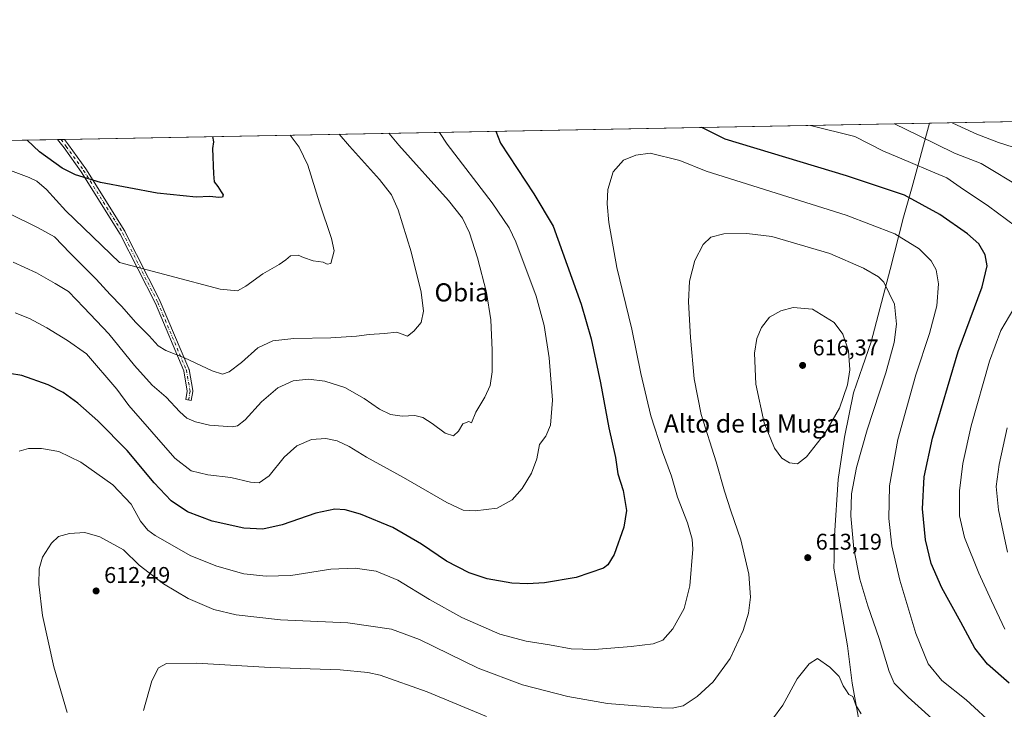
# Model space of a CAD drawing. Units: metres. Extents: x 627787 to 631247, y 4736556 to 4738933.
# Drawn here: x 628368 to 628802, y 4738629 to 4738933 of the extents above; entities that cross this region are included whole.
import ezdxf
from ezdxf.enums import TextEntityAlignment as Align

# ---------------------------------------------------------------- set-up
doc = ezdxf.new("R2010")
doc.units = ezdxf.units.M
doc.header["$MEASUREMENT"] = 0
doc.linetypes.add('DGN Style 4', pattern=[2.6384748266838614, 1.318413404963828, -0.6592067024819142, 0.001648016756204785, -0.6592067024819142])
for name, color, linetype, lineweight in [('Camino Cxs', 7, 'Continuous', 0), ('Camino eje', 30, 'DGN Style 4', 13), ('Comarca CxS', 21, 'Continuous', 0), ('Comunidad Autónoma CxS', 142, 'Continuous', 0), ('Cultivos herbáceos CxS', 92, 'Continuous', 0), ('Curva de nivel maestra', 30, 'Continuous', 30), ('Curva de nivel normal', 30, 'Continuous', 0), ('Municipio', 91, 'Continuous', 13), ('Municipio CxS', 4, 'Continuous', 0), ('Pastizal CxS', 92, 'Continuous', 0), ('Provincia CxS', 1, 'Continuous', 0), ('Punto de cota en terreno', 7, 'Continuous', 0), ('Rótulo de punto de cota en terreno', 7, 'Continuous', 0), ('Texto cartográfico', 7, 'Continuous', 0)]:
    doc.layers.add(name, color=color, linetype=linetype, lineweight=lineweight)
doc.styles.add('Style-Arial', font='txt')

# ---------------------------------------------------------------- blocks, each defined once
blk = doc.blocks.new('*U17')
at = {"layer": 'Cultivos herbáceos CxS', "color": 92, "linetype": 'Continuous', "lineweight": 0}
blk.add_polyline3d([(627817.5339000003, 4738869.869100001, 544.4657000000007), (629011.5889999997, 4738892.304099999, 549.3402999999962)], dxfattribs=at)
blk = doc.blocks.new('5PATER')
at = {"layer": 'Pastizal CxS', "linetype": 'Continuous', "lineweight": 0}
h = blk.add_hatch(color=51, dxfattribs=at)
edge = h.paths.add_edge_path()
edge.add_ellipse((0, 0), major_axis=(-0.1095731443231308, -0.1110710700762829), ratio=0.9994222409660322, start_angle=0, end_angle=360)

msp = doc.modelspace()

# ---------------------------------------------------------------- linework, layer by layer
at = {"layer": 'Camino Cxs', "color": 7, "linetype": 'Continuous', "lineweight": 0, "extrusion": (0.06946258238706637, 0.001305538110940692, 0.997583703364465), "elevation": 50407.50371287431, "flags": 128}
msp.add_lwpolyline([(4726235.447565218, -715551.4972079308), (4726235.447565218, -715554.4738246492)], dxfattribs=at)
at = {"layer": 'Camino Cxs', "color": 7, "linetype": 'Continuous', "lineweight": 0}
msp.add_polyline3d([(628444.2962999997, 4738769.4935, 587.2954999999929), (628443.6338999998, 4738765.519300001, 588.1487000000052), (628441.2675000001, 4738765.919299999, 588.3638999999966), (628441.8948999997, 4738769.683900001, 587.485400000005), (628440.3013000004, 4738778.608100001, 585.8650999999954), (628427.8019000003, 4738808.212300001, 581.851800000004), (628412.3009000003, 4738838.884500001, 577.8243999999977), (628395.1524999999, 4738866.256100001, 574.4217999999964), (628387.5767000001, 4738876.7961, 573.2167000000045), (628384.7505999999, 4738880.526500001, 572.8712999999989), (628387.7194999997, 4738880.5823, 572.664499999999), (628389.4989, 4738878.2335, 572.9309999999969), (628397.1234999998, 4738867.625700001, 574.1380999999965), (628397.1659000004, 4738867.5625, 574.1450000000041), (628414.3639000002, 4738840.1119, 577.5895000000019), (628414.3863000004, 4738840.074899999, 577.5945000000065), (628414.4181000004, 4738840.016100001, 577.6024000000034), (628429.9622999999, 4738809.258300001, 581.6117999999988), (628429.9968999998, 4738809.183700001, 581.6209999999992), (628442.5645000003, 4738779.418099999, 585.5570000000008), (628442.5867, 4738779.3617, 585.5647999999928), (628442.6403000001, 4738779.1623, 585.5941000000021), (628444.2943000002, 4738769.9005, 587.2142000000022), (628444.3126999997, 4738769.6909, 587.2546000000002)], close=True, dxfattribs=at)
for points in [[(628444.2962999997, 4738769.4935, 587.2954999999929), (628443.6338999998, 4738765.519300001, 588.1487000000052), (628441.2675000001, 4738765.919299999, 588.3638999999966), (628441.8948999997, 4738769.683900001, 587.485400000005), (628440.3013000004, 4738778.608100001, 585.8650999999954), (628427.8019000003, 4738808.212300001, 581.851800000004), (628412.3009000003, 4738838.884500001, 577.8243999999977), (628395.1524999999, 4738866.256100001, 574.4217999999964), (628387.5767000001, 4738876.7961, 573.2167000000045), (628384.7505999999, 4738880.526500001, 572.8712999999989)], [(628387.7194999997, 4738880.5823, 572.664499999999), (628389.4989, 4738878.2335, 572.9309999999969), (628397.1234999998, 4738867.625700001, 574.1380999999965), (628397.1659000004, 4738867.5625, 574.1450000000041), (628414.3639000002, 4738840.1119, 577.5895000000019), (628414.3863000004, 4738840.074899999, 577.5945000000065), (628414.4181000004, 4738840.016100001, 577.6024000000034), (628429.9622999999, 4738809.258300001, 581.6117999999988), (628429.9968999998, 4738809.183700001, 581.6209999999992), (628442.5645000003, 4738779.418099999, 585.5570000000008), (628442.5867, 4738779.3617, 585.5647999999928), (628442.6403000001, 4738779.1623, 585.5941000000021), (628444.2943000002, 4738769.9005, 587.2142000000022), (628444.3126999997, 4738769.6909, 587.2546000000002), (628444.2962999997, 4738769.4935, 587.2954999999929)]]:
    msp.add_polyline3d(points, dxfattribs=at)
at = {"layer": 'Camino eje', "color": 30, "linetype": 'DGN Style 4', "lineweight": 13}
msp.add_polyline3d([(628386.2350000005, 4738880.554400001, 572.7639999999956), (628388.5422999999, 4738877.5087, 573.0690999999933), (628396.1491, 4738866.9255, 574.2771999999968), (628413.3470999999, 4738839.4749, 577.7051000000065), (628428.8913000004, 4738808.7169, 581.7326999999932), (628441.4590999996, 4738778.951300001, 585.7180999999982), (628443.1127000004, 4738769.6909, 587.3565999999992), (628442.4512999998, 4738765.722100001, 588.2195999999967), (628442.4507999998, 4738765.7193, 588.2201999999961)], dxfattribs=at)
at = {"layer": 'Comarca CxS', "color": 21, "linetype": 'Continuous', "lineweight": 0, "flags": 128}
msp.add_lwpolyline([(628671.3179, 4736571.745100001), (627829.5800009686, 4736555.929982608), (627828.0820999995, 4736636.762499999), (627826.5652076205, 4736718.612745332), (627792.2162342459, 4738572.161458918), (627786.7100009702, 4738869.289982588), (628768.9303567236, 4738887.744839704), (631194.5700009944, 4738933.319982587), (631222.7379046456, 4737452.703344749), (631229.1266740665, 4737116.884306993), (631238.5800009951, 4736619.97998261), (630365.5435181689, 4736603.576954535), (630180.4128999999, 4736600.0987), (629669.5388882824, 4736590.500052051), (629249.772916921, 4736582.61332047), (629182.6321000005, 4736581.351899999), (628715.5058000011, 4736572.575300001)], close=True, dxfattribs=at)
at = {"layer": 'Comunidad Autónoma CxS', "color": 142, "linetype": 'Continuous', "lineweight": 0, "flags": 128}
msp.add_lwpolyline([(628671.3179, 4736571.745100001), (627829.5800009686, 4736555.929982608), (627828.0820999995, 4736636.762499999), (627826.5652076205, 4736718.612745332), (627792.2162342459, 4738572.161458918), (627786.7100009702, 4738869.289982588), (628768.9303567236, 4738887.744839704), (631194.5700009944, 4738933.319982587), (631222.7379046456, 4737452.703344749), (631229.1266740665, 4737116.884306993), (631238.5800009951, 4736619.97998261), (630365.5435181689, 4736603.576954535), (630180.4128999999, 4736600.0987), (629669.5388882824, 4736590.500052051), (629249.772916921, 4736582.61332047), (629182.6321000005, 4736581.351899999), (628715.5058000011, 4736572.575300001)], close=True, dxfattribs=at)
at = {"layer": 'Cultivos herbáceos CxS', "color": 92, "linetype": 'Continuous', "lineweight": 0, "extrusion": (0.03701495391635214, 0.0006954689831581604, 0.9993144697788899), "elevation": 27127.55130233755, "flags": 128}
msp.add_lwpolyline([(4726239.731672351, -716786.3850180123), (4726239.731672351, -717410.7926782775)], dxfattribs=at)
at = {"layer": 'Cultivos herbáceos CxS', "color": 92, "linetype": 'Continuous', "lineweight": 0, "extrusion": (-0.08968267070418844, -0.001685034121148642, 0.995968964996086), "elevation": -63770.02046450806, "flags": 128}
msp.add_lwpolyline([(-4726239.743634084, 714143.9670414989), (-4726239.743634083, 714456.1829675123)], dxfattribs=at)
at = {"layer": 'Cultivos herbáceos CxS', "color": 92, "linetype": 'Continuous', "lineweight": 0, "extrusion": (0.08048820574850767, 0.001512915854088689, 0.9967544129929923), "elevation": 58317.91597212623, "flags": 128}
msp.add_lwpolyline([(4726234.085207526, -714959.2713547882), (4726234.085207526, -714960.760750944)], dxfattribs=at)
at = {"layer": 'Cultivos herbáceos CxS', "color": 92, "linetype": 'Continuous', "lineweight": 0, "extrusion": (0.07346474279042932, 0.001380618528764534, 0.9972968592446354), "elevation": 53277.837891951, "flags": 128}
msp.add_lwpolyline([(4726236.809636305, -715335.9966775787), (4726236.809636305, -715337.4855643876)], dxfattribs=at)
at = {"layer": 'Curva de nivel maestra', "color": 30, "linetype": 'Continuous', "lineweight": 30, "flags": 128}
for points, elevation in [([(628577.8086999999, 4738884.153899999), (628579.9299999997, 4738878.880100001), (628594.6299999999, 4738856.520099999), (628603.1500000004, 4738842.350099999), (628615.4600000001, 4738808.0101), (628619.7999999998, 4738792.6801), (628623.9400000004, 4738773.380100001), (628627.5899999999, 4738753.450099999), (628630.5, 4738740.470100001), (628631.6200000001, 4738733.2601), (628633.8799999999, 4738725.860099999), (628635.3799999999, 4738717.0701), (628634.2800000003, 4738709.7501), (628629.9800000006, 4738697.6801), (628627.2000000002, 4738693.0801), (628625.2300000006, 4738691.6501), (628613.2000000002, 4738687.5001), (628599.3200000003, 4738685.1501), (628591.8399999999, 4738684.7401), (628584.8300000001, 4738685.110099999), (628573.9900000002, 4738686.9801), (628566.1399999997, 4738689.5601), (628556.1100000005, 4738694.7601), (628545.1399999997, 4738702.300100001), (628532.4900000002, 4738709.540100001), (628518.1799999997, 4738715.450099999), (628511.4900000002, 4738717.420100001), (628506.9000000004, 4738717.6801), (628498.5, 4738715.850099999), (628483.6200000001, 4738710.7501), (628475.2100000001, 4738708.8201), (628466.7699999996, 4738709.2401), (628452.8799999999, 4738712.3301), (628442.0099999999, 4738716.530099999), (628434.7199999997, 4738721.340100001), (628427.25, 4738729.2601), (628415.3499999996, 4738743.5001), (628402.4800000006, 4738756.640100001), (628393.6699999999, 4738764.4001), (628387.25, 4738769.0801), (628380.5199999996, 4738772.4901), (628369.0199999996, 4738776.5001), (628357.9299999997, 4738778.2401)], 600), ([(628804.0800000001, 4738641.030099999), (628794.5, 4738649.380100001), (628788.9000000004, 4738656.420100001), (628782.6600000003, 4738667.920100001), (628774.3600000005, 4738683.0101), (628769.5999999996, 4738693.700099999), (628767.1200000001, 4738704.0801), (628765.8899999997, 4738717.800100001), (628766.5999999996, 4738731.9001), (628770.2300000006, 4738748.870100001), (628781.5300000003, 4738787.0601), (628792.0899999999, 4738815.610099999), (628794.3799999999, 4738824.8301), (628793.4299999997, 4738829.7501), (628790.6200000001, 4738834.5101), (628785.6799999997, 4738839.0001), (628773.4500000002, 4738847.4801), (628757.9199999999, 4738855.940099999), (628732.4100000003, 4738864.5101), (628678.9000000004, 4738880.7401), (628668.5745999999, 4738885.859300001)], 600), ([(628452.9994999999, 4738881.808800001), (628453.4199999999, 4738879.5101), (628452.9800000006, 4738876.5001), (628453.4299999997, 4738865.420100001), (628453.7599999999, 4738861.850099999), (628455.2699999996, 4738859.880100001), (628456.7599999999, 4738857.4801), (628457.7000000002, 4738856.200099999), (628457.3300000001, 4738855.0801), (628455.8099999997, 4738854.9801), (628451.79, 4738855.4301), (628445.8300000001, 4738855.140100001), (628428.5300000003, 4738856.840100001), (628403.5899999999, 4738861.5701), (628392.5499999998, 4738865.0101), (628386.7000000002, 4738867.950099999), (628376.7800000003, 4738875.0701), (628371.2829, 4738880.273499999)], 575)]:
    msp.add_lwpolyline(points, dxfattribs=dict(at, elevation=elevation))
at = {"layer": 'Curva de nivel normal', "color": 30, "linetype": 'Continuous', "lineweight": 0, "flags": 128}
for points, elevation in [([(628806.75, 4738842.280099999), (628794.9199999999, 4738851.110099999), (628782.3899999997, 4738859.600099999), (628776.4800000006, 4738863.620100001), (628769.4500000002, 4738866.5101), (628760.5499999998, 4738870.420100001), (628748.3300000001, 4738875.5001), (628736, 4738881.8101), (628716.4491999998, 4738886.7588)], 595), ([(628805.2999999998, 4738861.790100001), (628796.0899999999, 4738867.340100001), (628791.6100000005, 4738869.9001), (628779.8799999999, 4738874.5601), (628764.1200000001, 4738882.340100001), (628753.4638999999, 4738887.454299999)], 590.0000000000001), ([(628809.0599999997, 4738876.0801), (628799.3300000001, 4738879.140100001), (628789.8399999999, 4738882.8301), (628782.9400000004, 4738885.960100001), (628778.9187000003, 4738887.932600001)], 585), ([(628487.1864999998, 4738882.451400001), (628491.2199999997, 4738877.220100001), (628495, 4738869.1601), (628500.1100000005, 4738852.690099999), (628505.4900000002, 4738836.890100001), (628506.5199999996, 4738831.530099999), (628505.0999999996, 4738825.960100001), (628503.5499999998, 4738825.620100001), (628501.7000000002, 4738826.470100001), (628497.3799999999, 4738827.090100001), (628493.0700000003, 4738828.5801), (628490.7800000003, 4738829.600099999), (628487.2999999998, 4738829.3301), (628485.2699999996, 4738827.5601), (628482.3300000001, 4738825.450099999), (628475.0999999996, 4738821.290100001), (628467.7000000002, 4738815.960100001), (628463.9600000001, 4738813.850099999), (628456.4100000003, 4738814.5601), (628411.9900000002, 4738826.300100001), (628388.2999999998, 4738849.110099999), (628379.8399999999, 4738858.4901), (628375.5800000001, 4738862.1501), (628372.1900000004, 4738863.8301), (628356.2800000003, 4738869.590100001)], 580), ([(628508.7372000003, 4738882.856100001), (628513.3600000005, 4738877.630100001), (628526.6200000001, 4738862.9301), (628531.8899999997, 4738856.200099999), (628534.7300000006, 4738849.590100001), (628540.4900000002, 4738831.040100001), (628544.9800000006, 4738813.2501), (628546, 4738804.940099999), (628544.9699999997, 4738799.870100001), (628541.7300000006, 4738796.020099999), (628538.8399999999, 4738793.8301), (628534.2599999999, 4738795.590100001), (628528.8399999999, 4738795.120100001), (628522.0800000001, 4738794.6501), (628516.4199999999, 4738793.9101), (628505.1900000004, 4738793.1601), (628488.75, 4738792.800100001), (628479.5800000001, 4738791.840100001), (628473.0199999996, 4738788.720100001), (628465.7199999997, 4738782.340100001), (628460.2599999999, 4738778.220100001), (628457.3799999999, 4738777.130100001), (628452.8300000001, 4738778.610099999), (628440.6600000003, 4738784.350099999), (628432.4000000004, 4738787.540100001), (628429.04, 4738789.670100001), (628425.0199999996, 4738794.0701), (628419.1600000003, 4738799.970100001), (628412.9000000004, 4738807.0601), (628407.8300000001, 4738812.270099999), (628401.6600000003, 4738819.0601), (628390.3099999997, 4738830.460100001), (628383.3899999997, 4738837.620100001), (628376.1900000004, 4738841.540100001), (628362.8700000001, 4738848.1801)], 585), ([(628530.7501999997, 4738883.2697), (628535.0700000003, 4738878.040100001), (628556.9400000004, 4738853.590100001), (628563.1699999999, 4738845.8201), (628566.1699999999, 4738839.470100001), (628569.7000000002, 4738828.460100001), (628573.7599999999, 4738813.0801), (628575.6100000005, 4738801.090100001), (628576.25, 4738787.720100001), (628576.2199999997, 4738778.190099999), (628575.2800000003, 4738772.0701), (628572.9699999997, 4738767.030099999), (628569.0599999997, 4738760.350099999), (628567.0999999996, 4738755.700099999), (628565.9100000003, 4738756.3101), (628563.2199999997, 4738755.1801), (628561.4400000004, 4738751.960100001), (628559.2000000002, 4738749.940099999), (628555.5099999999, 4738751.1501), (628549.8200000003, 4738755.420100001), (628545.5999999996, 4738758.090100001), (628542.0999999996, 4738758.860099999), (628536.5, 4738758.700099999), (628531.4400000004, 4738759.340100001), (628526.5199999996, 4738761.7301), (628519.75, 4738766.380100001), (628511.2699999996, 4738771.190099999), (628502.5300000003, 4738774.0701), (628495.3300000001, 4738774.940099999), (628488.4600000001, 4738774.270099999), (628481.75, 4738771.1801), (628474.6399999997, 4738765.0101), (628467.3399999999, 4738756.970100001), (628463.9400000004, 4738754.390100001), (628461.7199999997, 4738754.0001), (628451.7199999997, 4738754.700099999), (628445.5499999998, 4738756.0801), (628441.7400000002, 4738757.7401), (628438.5499999998, 4738760.540100001), (628432.5800000001, 4738766.9801), (628426.4000000004, 4738772.350099999), (628418.5800000001, 4738781.0101), (628407.2699999996, 4738794.840100001), (628396.3399999999, 4738806.4901), (628389.5099999999, 4738813.5701), (628383.6399999997, 4738817.0801), (628375.4500000002, 4738821.7601), (628365.1699999999, 4738826.4801)], 590.0000000000001), ([(628552.9910000004, 4738883.6876), (628556.3300000001, 4738878.440099999), (628576.1699999999, 4738852.640100001), (628583.6299999999, 4738841.6801), (628586.6900000004, 4738835.370100001), (628595.6500000004, 4738811.450099999), (628599.1799999997, 4738798.550100001), (628601.2699999996, 4738784.3201), (628602.8099999997, 4738765.710100001), (628601.8600000005, 4738754.690099999), (628599.8300000001, 4738749.880100001), (628597.1200000001, 4738746.1501), (628595.9299999997, 4738739.880100001), (628593.54, 4738733.450099999), (628589.4400000004, 4738726.7501), (628584.9699999997, 4738721.7501), (628578.3499999996, 4738718.050100001), (628568.7000000002, 4738716.880100001), (628563.3700000001, 4738717.220100001), (628556.1699999999, 4738720.540100001), (628537.1600000003, 4738731.590100001), (628520.8700000001, 4738740.5101), (628513.2199999997, 4738745.200099999), (628507.8700000001, 4738747.7301), (628502.9600000001, 4738748.8201), (628496.6200000001, 4738748.4001), (628490.1699999999, 4738745.5601), (628484.5300000003, 4738740.540100001), (628477.9699999997, 4738732.350099999), (628473.6200000001, 4738729.290100001), (628469.6799999997, 4738729.5801), (628461.0999999996, 4738731.5801), (628450.9699999997, 4738732.720100001), (628443.5800000001, 4738734.4801), (628436.4100000003, 4738740.120100001), (628416.0999999996, 4738763.380100001), (628410.9000000004, 4738770.540100001), (628397.5300000003, 4738786.1601), (628389.0700000003, 4738791.960100001), (628379.9299999997, 4738797.5601), (628372.2800000003, 4738801.610099999), (628366.04, 4738804.100099999)], 595), ([(628645.9000000004, 4738874.450099999), (628639.54, 4738873.640100001), (628634.0499999998, 4738871.370100001), (628629.5300000003, 4738866.3201), (628627.1500000004, 4738858.5601), (628626.8600000005, 4738852.2501), (628627.5599999997, 4738843.960100001), (628631.1399999997, 4738824.200099999), (628637.8099999997, 4738796.890100001), (628641.7599999999, 4738777.4001), (628646.1600000003, 4738758.800100001), (628651.2599999999, 4738742.9001), (628655.1699999999, 4738732.1501), (628657.9000000004, 4738722.880100001), (628662.3300000001, 4738711.640100001), (628664.3399999999, 4738704.390100001), (628664.6799999997, 4738700.0001), (628663.3399999999, 4738683.840100001), (628660.7400000002, 4738673.940099999), (628655.8399999999, 4738664.950099999), (628651.3399999999, 4738659.9801), (628647.0899999999, 4738658.3201), (628637.4800000006, 4738657.130100001), (628621.3700000001, 4738655.880100001), (628611.0899999999, 4738656.1801), (628601.5199999996, 4738657.860099999), (628591.1399999997, 4738659.450099999), (628579.6500000004, 4738662.630100001), (628562.9000000004, 4738669.880100001), (628548.54, 4738677.850099999), (628534.6399999997, 4738686.440099999), (628525.0800000001, 4738690.360099999), (628515.9100000003, 4738691.710100001), (628505.1500000004, 4738691.1601), (628487.54, 4738688.470100001), (628476.5899999999, 4738688.130100001), (628466.7800000003, 4738689.090100001), (628454.8799999999, 4738692.5701), (628443.4699999997, 4738697.110099999), (628427.7599999999, 4738706.090100001), (628424.54, 4738708.420100001), (628421.2400000002, 4738712.3201), (628417.0999999996, 4738719.840100001), (628409.1200000001, 4738728.4001), (628394.9199999999, 4738738.340100001), (628385.2199999997, 4738743.030099999), (628377.6600000003, 4738744.440099999), (628371.9000000004, 4738744.380100001), (628367.8300000001, 4738743.190099999)], 604.9999999999999), ([(628803.0999999996, 4738615.020099999), (628797.8499999996, 4738621.8301), (628785.1399999997, 4738633.5701), (628774.3700000001, 4738642.130100001), (628768.3899999997, 4738649.4801), (628762.9600000001, 4738662.9301), (628755.7699999996, 4738686.300100001), (628752.2800000003, 4738701.4801), (628751.0199999996, 4738713.550100001), (628751.3300000001, 4738727.880100001), (628755.0199999996, 4738748.280099999), (628762.9100000003, 4738776.800100001), (628768.8799999999, 4738795.040100001), (628772.0999999996, 4738807.3101), (628772.8399999999, 4738816.880100001), (628771.79, 4738823.120100001), (628769.6900000004, 4738827.0101), (628764.4000000004, 4738832.4001), (628753.5800000001, 4738838.9901), (628732.2599999999, 4738847.1501), (628670.4600000001, 4738866.540100001), (628658.9600000001, 4738871.270099999), (628645.9000000004, 4738874.450099999)], 604.9999999999999), ([(628688.3700000001, 4738839.0701), (628678.2199999997, 4738839.020099999), (628672.5999999996, 4738837.460100001), (628669.1799999997, 4738834.210100001), (628665.5199999996, 4738827.2301), (628663.1399999997, 4738818.1801), (628662.6500000004, 4738809.0601), (628663.5899999999, 4738793.270099999), (628665.2199999997, 4738775.040100001), (628668.3700000001, 4738759.420100001), (628674.8600000005, 4738738.520099999), (628678.6500000004, 4738725.610099999), (628681.4199999999, 4738716.9001), (628685.8300000001, 4738704.140100001), (628689.3399999999, 4738688.960100001), (628690, 4738678.880100001), (628689.2199999997, 4738671.8101), (628686.8799999999, 4738664.2401), (628681.0800000001, 4738651.8101), (628673.5599999997, 4738641.590100001), (628666.5999999996, 4738635.110099999), (628660.4000000004, 4738631.050100001), (628655.5599999997, 4738630.030099999), (628650.7999999998, 4738630.110099999), (628626.9600000001, 4738632.0801), (628609.5700000003, 4738635.120100001), (628589.5199999996, 4738640.3101), (628570.0800000001, 4738647.590100001), (628544.1399999997, 4738660.2601), (628531.8600000005, 4738664.780099999), (628512.6500000004, 4738667.550100001), (628482.9900000002, 4738668.950099999), (628463.3899999997, 4738671.050100001), (628453.5899999999, 4738673.4901), (628442.3200000003, 4738678.300100001), (628431.4199999999, 4738684.7301), (628420.7000000002, 4738693.020099999), (628413.7800000003, 4738699.800100001), (628403.4000000004, 4738705.390100001), (628396.7999999998, 4738707.340100001), (628389.9400000004, 4738706.970100001), (628385.2000000002, 4738705.590100001), (628382.04, 4738702.7301), (628378.0800000001, 4738696.540100001), (628376.6200000001, 4738691.4001), (628376.5099999999, 4738684.5801), (628378.1200000001, 4738670.860099999), (628383.04, 4738648.2401), (628389, 4738628.100099999)], 610), ([(628774.4100000003, 4738621.380100001), (628759.4800000006, 4738634.790100001), (628753.4100000003, 4738640.9801), (628751.1799999997, 4738646.190099999), (628746.7599999999, 4738660.6601), (628741.7599999999, 4738675.0701), (628738.2199999997, 4738686.860099999), (628735.5800000001, 4738700.220100001), (628734.1799999997, 4738714.670100001), (628734.5800000001, 4738724.4301), (628736.7800000003, 4738736.0101), (628741.4699999997, 4738752.620100001), (628749.6500000004, 4738777.770099999), (628753.2999999998, 4738791.1501), (628754.3399999999, 4738799.140100001), (628753.5, 4738808.050100001), (628748.8499999996, 4738817.640100001), (628746.5, 4738819.970100001), (628739.8799999999, 4738823.850099999), (628725.04, 4738830.2601), (628699.4400000004, 4738837.7501), (628688.3700000001, 4738839.0701)], 610), ([(628708.8200000003, 4738806.5001), (628703.3600000005, 4738805.100099999), (628698.4800000006, 4738802.200099999), (628694.8799999999, 4738797.700099999), (628692.79, 4738792.890100001), (628691.75, 4738786.340100001), (628692.3600000005, 4738772.800100001), (628696.0499999998, 4738755.640100001), (628700.5599999997, 4738744.540100001), (628703.79, 4738740.140100001), (628707.1900000004, 4738738.0101), (628710.7800000003, 4738737.670100001), (628714.6500000004, 4738740.700099999), (628722.7599999999, 4738750.920100001), (628729.2400000002, 4738762.130100001), (628732.8399999999, 4738772.4901), (628733.7599999999, 4738779.0701), (628733.1600000003, 4738787.470100001), (628730.7100000001, 4738794.690099999), (628726.8700000001, 4738799.850099999), (628717.4299999997, 4738805.7401), (628708.8200000003, 4738806.5001)], 615), ([(628802.0800000001, 4738664.720100001), (628796.2300000006, 4738677.2501), (628790.5999999996, 4738689.4101), (628784.2999999998, 4738705.220100001), (628782.1399999997, 4738714.6501), (628782.1200000001, 4738725.6801), (628783.5300000003, 4738737.7601), (628787.2300000006, 4738754.350099999), (628795.3399999999, 4738782.890100001), (628800.3200000003, 4738796.440099999), (628806.0800000001, 4738806.140100001)], 595), ([(628803.2199999997, 4738698.700099999), (628799.2699999996, 4738717.350099999), (628798.3499999996, 4738727.6801), (628799.6600000003, 4738737.380100001), (628803.1600000003, 4738753.5001)], 590.0000000000001), ([(628422.5999999996, 4738628.9801), (628426.2999999998, 4738641.960100001), (628429.1500000004, 4738647.710100001), (628432.7000000002, 4738649.620100001), (628446, 4738649.8301), (628478.4600000001, 4738647.9001), (628509.2400000002, 4738646.880100001), (628521.4500000002, 4738645.7501), (628526.8799999999, 4738644.4901), (628547.5999999996, 4738637.100099999), (628573.7699999996, 4738626.370100001)], 615), ([(628699.7000000002, 4738625.090100001), (628704.2800000003, 4738631.350099999), (628710.5700000003, 4738642.920100001), (628715.8899999997, 4738649.5701), (628719.5599999997, 4738651.870100001), (628725.04, 4738648.030099999), (628729.1600000003, 4738643.970100001), (628730.8799999999, 4738639.860099999), (628732.1100000005, 4738638.090100001), (628733.3099999997, 4738636.0001), (628735.0800000001, 4738635.170100001), (628736.4299999997, 4738631.3201), (628738.7699999996, 4738627.4101)], 615)]:
    msp.add_lwpolyline(points, dxfattribs=dict(at, elevation=elevation))
at = {"layer": 'Municipio', "color": 91, "linetype": 'Continuous', "lineweight": 13, "flags": 128}
msp.add_lwpolyline([(628745.208, 4738505.605), (628746.0860000009, 4738541.895999999), (628745.368000001, 4738556.246000002), (628743.4030000002, 4738580.482000002), (628741.1830000007, 4738604.712999998), (628738.3739999997, 4738621.555000001), (628734.8710000009, 4738640.923000002), (628732.833, 4738657.403), (628728.8900000007, 4738679.303), (628726.820000001, 4738691.712999998), (628726.904000001, 4738695.760999998), (628727.1180000008, 4738706.086999999), (628728.7020000005, 4738730.663000003), (628731.439, 4738749.419000001), (628735.4280000011, 4738768.967000003), (628739.3420000023, 4738780.323000002), (628743.1610000011, 4738791.401000001), (628751.5630000008, 4738823.261000002), (628757.5020000008, 4738846.288000003), (628761.2050000009, 4738859.719000002), (628768.9303567264, 4738887.744839703)], dxfattribs=at)
msp.add_lwpolyline([(628745.208, 4738505.605), (628746.0860000009, 4738541.895999999), (628745.368000001, 4738556.246000002), (628743.4030000002, 4738580.482000002), (628741.1830000007, 4738604.712999998), (628738.3739999997, 4738621.555000001), (628734.8710000009, 4738640.923000002), (628732.833, 4738657.403), (628728.8900000007, 4738679.303), (628726.820000001, 4738691.712999998), (628726.904000001, 4738695.760999998), (628727.1180000008, 4738706.086999999), (628728.7020000005, 4738730.663000003), (628731.439, 4738749.419000001), (628735.4280000011, 4738768.967000003), (628739.3420000023, 4738780.323000002), (628743.1610000011, 4738791.401000001), (628751.5630000008, 4738823.261000002), (628757.5020000008, 4738846.288000003), (628761.2050000009, 4738859.719000002), (628768.9303567264, 4738887.744839703)], dxfattribs=at)
at = {"layer": 'Municipio CxS', "color": 4, "linetype": 'Continuous', "lineweight": 0, "flags": 128}
for points in [[(628738.3739999991, 4738621.554999999), (628734.8710000003, 4738640.923000001), (628732.8329999994, 4738657.403000001), (628728.8900000001, 4738679.302999999), (628726.8200000004, 4738691.712999999), (628726.9040000006, 4738695.760999999), (628727.1180000001, 4738706.086999998), (628728.7019999999, 4738730.663000002), (628731.4389999995, 4738749.419), (628735.4280000007, 4738768.967000001), (628739.3419999996, 4738780.323000001), (628743.1610000005, 4738791.401000001), (628751.5630000002, 4738823.261000001), (628757.5020000003, 4738846.288000002), (628761.2050000003, 4738859.719000001), (628768.9303567236, 4738887.744839704), (631194.5700009944, 4738933.319982587)], [(627786.7100009702, 4738869.289982588), (628768.9303567236, 4738887.744839704), (628761.2050000003, 4738859.719000001), (628757.5020000003, 4738846.288000002), (628751.5630000002, 4738823.261000001), (628743.1610000005, 4738791.401000001), (628739.3419999996, 4738780.323000001), (628735.4280000007, 4738768.967000001), (628731.4389999995, 4738749.419), (628728.7019999999, 4738730.663000002), (628727.1180000001, 4738706.086999998), (628726.9040000006, 4738695.760999999), (628726.8200000004, 4738691.712999999), (628728.8900000001, 4738679.302999999), (628732.8329999994, 4738657.403000001), (628734.8710000003, 4738640.923000001), (628738.3739999991, 4738621.554999999)]]:
    msp.add_lwpolyline(points, dxfattribs=at)
at = {"layer": 'Provincia CxS', "color": 1, "linetype": 'Continuous', "lineweight": 0, "flags": 128}
msp.add_lwpolyline([(628671.3179, 4736571.745100001), (627829.5800009686, 4736555.929982608), (627828.0820999995, 4736636.762499999), (627826.5652076205, 4736718.612745332), (627792.2162342459, 4738572.161458918), (627786.7100009702, 4738869.289982588), (628768.9303567236, 4738887.744839704), (631194.5700009944, 4738933.319982587), (631222.7379046456, 4737452.703344749), (631229.1266740665, 4737116.884306993), (631238.5800009951, 4736619.97998261), (630365.5435181689, 4736603.576954535), (630180.4128999999, 4736600.0987), (629669.5388882824, 4736590.500052051), (629249.772916921, 4736582.61332047), (629182.6321000005, 4736581.351899999), (628715.5058000011, 4736572.575300001)], close=True, dxfattribs=at)

# ---------------------------------------------------------------- block references
at = {"layer": 'Cultivos herbáceos CxS', "color": 92, "linetype": 'Continuous', "lineweight": 0}
msp.add_blockref('*U17', (0, 0), dxfattribs=at)
at = {"layer": 'Punto de cota en terreno', "color": 7, "linetype": 'Continuous', "lineweight": 0, "xscale": 10, "yscale": 10, "zscale": 10}
for p in [(628713, 4738781, 616.3699999999953), (628715.2599999999, 4738696.289999999, 613.1900000000023), (628401.7000000002, 4738681.619999999, 612.4900000000052)]:
    msp.add_blockref('5PATER', p, dxfattribs=at)

# ---------------------------------------------------------------- texts
at = {"layer": 'Rótulo de punto de cota en terreno', "color": 7, "linetype": 'Continuous', "lineweight": 0, "style": 'Style-Arial'}
for s, p in [('616,37', (628717.4096999997, 4738785.409700001)), ('613,19', (628718.7878000002, 4738699.8178)), ('612,49', (628405.2278000005, 4738685.147800001))]:
    msp.add_text(s, height=7.000000000000002, dxfattribs=at).set_placement(p)
at = {"layer": 'Texto cartográfico', "color": 7, "linetype": 'Continuous', "lineweight": 0, "style": 'Style-Arial'}
for s, p in [('Obia', (628562.8011792686, 4738813.16015)), ('Alto de la Muga', (628690.6430719515, 4738755.405849999))]:
    msp.add_text(s, height=8, dxfattribs=at).set_placement(p, align=Align.MIDDLE_CENTER)

doc.saveas('drawing.dxf')
